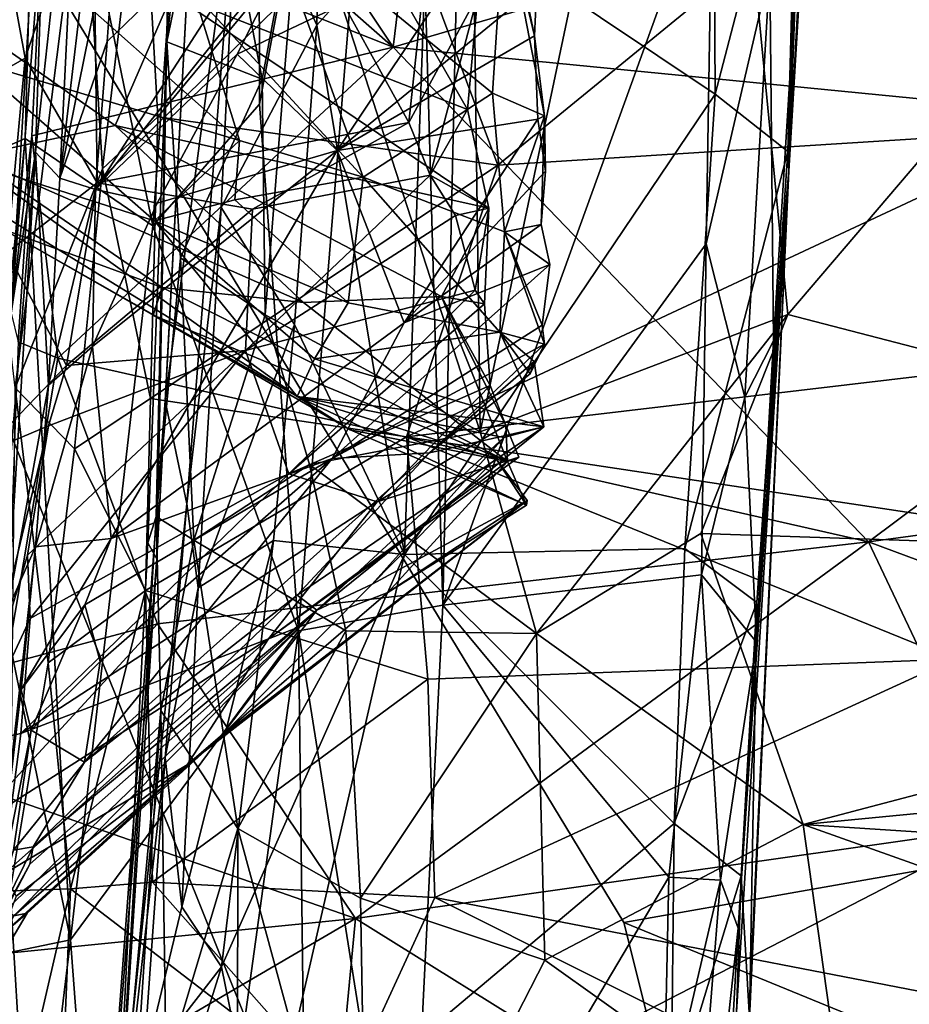
# Model space of a CAD drawing. Units: metres. Extents: x 25.1 to 30.7, y -9.5 to 0.9.
# Drawn here: x 26.1 to 26.4, y -4.6 to -4.3 of the extents above; entities that cross this region are included whole.
import ezdxf

# ---------------------------------------------------------------- set-up
doc = ezdxf.new("R2010")
doc.units = ezdxf.units.M

msp = doc.modelspace()

# ---------------------------------------------------------------- linework, layer by layer
at = {"layer": '1'}
for points in [[(27.64964, -4.37066, -1.50917), (25.8269, -3.82337, -1.49806), (27.22574, -3.59624, -1.51684)], [(26.37896, -4.08956, 1.05854), (26.36649, -4.31903, 1.50204), (26.4086, -3.61739, 1.35869)], [(26.36649, -4.31903, 1.50204), (26.38142, -4.06048, 1.60874), (26.4086, -3.61739, 1.35869)], [(26.07758, -4.12593, 0.87695), (26.12175, -4.34009, 0.94146), (26.16182, -3.78406, 0.93835)], [(26.16182, -3.78406, 0.93835), (26.12175, -4.34009, 0.94146), (26.16283, -4.29325, 0.96739)], [(26.16182, -3.78406, 0.93835), (26.16283, -4.29325, 0.96739), (26.21922, -3.99213, 0.98348)], [(26.56806, -5.66585, -1.48492), (25.37988, -4.73064, -1.48038), (25.8269, -3.82337, -1.49806)], [(26.56806, -5.66585, -1.48492), (25.8269, -3.82337, -1.49806), (26.30304, -4.60807, -1.4955)], [(26.30304, -4.60807, -1.4955), (25.8269, -3.82337, -1.49806), (27.64964, -4.37066, -1.50917)], [(26.21922, -3.99213, 0.98348), (26.23336, -4.48593, 1.00266), (26.24613, -3.90466, 0.98989)], [(26.24613, -3.90466, 0.98989), (26.23336, -4.48593, 1.00266), (26.33713, -4.19898, 1.01228)], [(26.16283, -4.29325, 0.96739), (26.17779, -4.49591, 0.98428), (26.21922, -3.99213, 0.98348)], [(26.21922, -3.99213, 0.98348), (26.17779, -4.49591, 0.98428), (26.23336, -4.48593, 1.00266)], [(26.24461, -4.19065, 2.27737), (26.24775, -4.41933, 2.16702), (26.33183, -4.02031, 2.37087)], [(26.24775, -4.41933, 2.16702), (26.36614, -4.3742, 2.19724), (26.33183, -4.02031, 2.37087)], [(26.33183, -4.02031, 2.37087), (26.36614, -4.3742, 2.19724), (26.54178, -4.16836, 2.30428)], [(26.08991, -4.0844, 9.67791), (26.21422, -4.27134, 9.60407), (26.24028, -4.05723, 9.7074)], [(26.24028, -4.05723, 9.7074), (26.21422, -4.27134, 9.60407), (26.52429, -4.18067, 9.66189)], [(26.36997, -4.16731, 1.60171), (26.38142, -4.06048, 1.60874), (26.36649, -4.31903, 1.50204)], [(26.08991, -4.0844, 9.67791), (26.08578, -4.15863, 9.64587), (26.21422, -4.27134, 9.60407)], [(26.36649, -4.31903, 1.50204), (26.37896, -4.08956, 1.05854), (26.36916, -4.24591, 1.06828)], [(26.06727, -4.37368, 9.46988), (26.07952, -4.21817, 9.61312), (26.08393, -4.09148, 9.54067)], [(26.06727, -4.37368, 9.46988), (26.08393, -4.09148, 9.54067), (26.07656, -4.31174, 9.30067)], [(26.07656, -4.31174, 9.30067), (26.08393, -4.09148, 9.54067), (26.09458, -4.14642, 9.30149)], [(26.47253, -4.30302, 6.90937), (26.39281, -4.20369, 6.86325), (26.83637, -4.10209, 6.80677)], [(26.03912, -4.2043, 0.80068), (26.03206, -4.32418, 0.80084), (26.07758, -4.12593, 0.87695)], [(26.03206, -4.32418, 0.80084), (26.07263, -4.3065, 0.88667), (26.07758, -4.12593, 0.87695)], [(26.07758, -4.12593, 0.87695), (26.07263, -4.3065, 0.88667), (26.12175, -4.34009, 0.94146)], [(26.12856, -4.13599, 2.18483), (26.12712, -4.2693, 2.15676), (26.13943, -4.15661, 2.25117)], [(26.12712, -4.2693, 2.15676), (26.12856, -4.13599, 2.18483), (26.13628, -4.22523, 1.76548)], [(26.07656, -4.31174, 9.30067), (26.09458, -4.14642, 9.30149), (26.08594, -4.32177, 9.13379)], [(26.08594, -4.32177, 9.13379), (26.09458, -4.14642, 9.30149), (26.10301, -4.17799, 9.23337)], [(26.18483, -4.2629, 1.57517), (26.15458, -4.19667, 1.61736), (26.18725, -4.15119, 1.61965)], [(26.18483, -4.2629, 1.57517), (26.18725, -4.15119, 1.61965), (26.22747, -4.21534, 1.58871)], [(26.13943, -4.15661, 2.25117), (26.12712, -4.2693, 2.15676), (26.16387, -4.28359, 2.20731)], [(26.13943, -4.15661, 2.25117), (26.16387, -4.28359, 2.20731), (26.17841, -4.20538, 2.25393)], [(26.07952, -4.21817, 9.61312), (26.21422, -4.27134, 9.60407), (26.08578, -4.15863, 9.64587)], [(26.07464, -4.2358, 8.66116), (26.01114, -4.16847, 8.64096), (26.05222, -4.27662, 8.52072)], [(26.33821, -4.28943, 1.56102), (26.33749, -4.17472, 1.6065), (26.36997, -4.16731, 1.60171)], [(26.36612, -4.31151, 1.54177), (26.33821, -4.28943, 1.56102), (26.36997, -4.16731, 1.60171)], [(26.36612, -4.31151, 1.54177), (26.36997, -4.16731, 1.60171), (26.36649, -4.31903, 1.50204)], [(26.54178, -4.16836, 2.30428), (26.36614, -4.3742, 2.19724), (26.74472, -4.47226, 2.15119)], [(26.33821, -4.28943, 1.56102), (26.22747, -4.21534, 1.58871), (26.33749, -4.17472, 1.6065)], [(26.08594, -4.32177, 9.13379), (26.10301, -4.17799, 9.23337), (26.10821, -4.21161, 9.18774)], [(26.21422, -4.27134, 9.60407), (26.60124, -4.30931, 9.5939), (26.52429, -4.18067, 9.66189)], [(26.09968, -4.32612, 9.07168), (26.10412, -4.26913, 9.13345), (26.18994, -4.18629, 9.10178)], [(26.09968, -4.32612, 9.07168), (26.18994, -4.18629, 9.10178), (26.17557, -4.23146, 9.06785)], [(26.10412, -4.26913, 9.13345), (26.10821, -4.21161, 9.18774), (26.18994, -4.18629, 9.10178)], [(26.10235, -4.31817, 6.95639), (26.09474, -4.1957, 6.9112), (26.11752, -4.19014, 6.88443)], [(26.10235, -4.31817, 6.95639), (26.11752, -4.19014, 6.88443), (26.12371, -4.29819, 6.93516)], [(26.12371, -4.29819, 6.93516), (26.11752, -4.19014, 6.88443), (26.20912, -4.19491, 6.8708)], [(26.17841, -4.20538, 2.25393), (26.24775, -4.41933, 2.16702), (26.24461, -4.19065, 2.27737)], [(26.06879, -4.40244, 7.0878), (26.04566, -4.2052, 7.1136), (26.09474, -4.1957, 6.9112)], [(26.06879, -4.40244, 7.0878), (26.09474, -4.1957, 6.9112), (26.10235, -4.31817, 6.95639)], [(26.25454, -4.31671, 6.92821), (26.12371, -4.29819, 6.93516), (26.20912, -4.19491, 6.8708)], [(26.25454, -4.31671, 6.92821), (26.20912, -4.19491, 6.8708), (26.39281, -4.20369, 6.86325)], [(26.06079, -4.21157, 7.34072), (26.07263, -4.27557, 7.41581), (26.09874, -4.19927, 7.38657)], [(26.07263, -4.27557, 7.41581), (26.10035, -4.32347, 7.50168), (26.09874, -4.19927, 7.38657)], [(26.09874, -4.19927, 7.38657), (26.10035, -4.32347, 7.50168), (26.18656, -4.23916, 7.5179)], [(26.12643, -4.40741, 1.69634), (26.15458, -4.19667, 1.61736), (26.13478, -4.44694, 1.5453)], [(26.15458, -4.19667, 1.61736), (26.12643, -4.40741, 1.69634), (26.13628, -4.22523, 1.76548)], [(26.13478, -4.44694, 1.5453), (26.15458, -4.19667, 1.61736), (26.14808, -4.333, 1.56563)], [(26.14808, -4.333, 1.56563), (26.15458, -4.19667, 1.61736), (26.18483, -4.2629, 1.57517)], [(26.33713, -4.19898, 1.01228), (26.23336, -4.48593, 1.00266), (26.33474, -4.34698, 1.01473)], [(26.35923, -4.24156, 1.03051), (26.33713, -4.19898, 1.01228), (26.33474, -4.34698, 1.01473)], [(26.25454, -4.31671, 6.92821), (26.39281, -4.20369, 6.86325), (26.47253, -4.30302, 6.90937)], [(26.16387, -4.28359, 2.20731), (26.16502, -4.37426, 2.16599), (26.17841, -4.20538, 2.25393)], [(26.17841, -4.20538, 2.25393), (26.16502, -4.37426, 2.16599), (26.24775, -4.41933, 2.16702)], [(26.22992, -4.21031, 7.54843), (26.18656, -4.23916, 7.5179), (26.22027, -4.30033, 7.62421)], [(26.22992, -4.21031, 7.54843), (26.22027, -4.30033, 7.62421), (26.24688, -4.25131, 7.62648)], [(26.06079, -4.21157, 7.34072), (26.04392, -4.29184, 7.35736), (26.07263, -4.27557, 7.41581)], [(26.10412, -4.26913, 9.13345), (26.08594, -4.32177, 9.13379), (26.10821, -4.21161, 9.18774)], [(26.07952, -4.21817, 9.61312), (26.06727, -4.37368, 9.46988), (26.07518, -4.30549, 9.56426)], [(26.07952, -4.21817, 9.61312), (26.07518, -4.30549, 9.56426), (26.21422, -4.27134, 9.60407)], [(26.13759, -4.25074, 8.72465), (26.20269, -4.32132, 8.6746), (26.16556, -4.21797, 8.79586)], [(26.16556, -4.21797, 8.79586), (26.20269, -4.32132, 8.6746), (26.25243, -4.28909, 8.78261)], [(26.2571, -4.21861, 8.87341), (26.16556, -4.21797, 8.79586), (26.25243, -4.28909, 8.78261)], [(26.18483, -4.2629, 1.57517), (26.22747, -4.21534, 1.58871), (26.21855, -4.4665, 1.50099)], [(26.21855, -4.4665, 1.50099), (26.22747, -4.21534, 1.58871), (26.33821, -4.28943, 1.56102)], [(26.2571, -4.21861, 8.87341), (26.25243, -4.28909, 8.78261), (26.27245, -4.29779, 8.80633)], [(26.2571, -4.21861, 8.87341), (26.27245, -4.29779, 8.80633), (26.26865, -4.26704, 8.89474)], [(26.2571, -4.21861, 8.87341), (26.26865, -4.26704, 8.89474), (26.27062, -4.2258, 8.91364)], [(26.12643, -4.40741, 1.69634), (26.12332, -4.46813, 1.86391), (26.13628, -4.22523, 1.76548)], [(26.12332, -4.46813, 1.86391), (26.12712, -4.2693, 2.15676), (26.13628, -4.22523, 1.76548)], [(26.26865, -4.26704, 8.89474), (26.26546, -4.25149, 8.92235), (26.27062, -4.2258, 8.91364)], [(26.15414, -4.27397, 9.04408), (26.17557, -4.23146, 9.06785), (26.24712, -4.22983, 8.96864)], [(26.24712, -4.22983, 8.96864), (26.19266, -4.31112, 8.93282), (26.15414, -4.27397, 9.04408)], [(26.19266, -4.31112, 8.93282), (26.24712, -4.22983, 8.96864), (26.26546, -4.25149, 8.92235)], [(26.15414, -4.27397, 9.04408), (26.09968, -4.32612, 9.07168), (26.17557, -4.23146, 9.06785)], [(26.01349, -4.23571, 7.90686), (26.1073, -4.30142, 7.87208), (26.05178, -4.31333, 8.00748)], [(26.1073, -4.30142, 7.87208), (26.01349, -4.23571, 7.90686), (26.12917, -4.25081, 7.74893)], [(26.07464, -4.2358, 8.66116), (26.05222, -4.27662, 8.52072), (26.15505, -4.3073, 8.65804)], [(26.13759, -4.25074, 8.72465), (26.07464, -4.2358, 8.66116), (26.15505, -4.3073, 8.65804)], [(26.18656, -4.23916, 7.5179), (26.10035, -4.32347, 7.50168), (26.22027, -4.30033, 7.62421)], [(26.35923, -4.24156, 1.03051), (26.33474, -4.34698, 1.01473), (26.34955, -4.40592, 1.03299)], [(26.35923, -4.24156, 1.03051), (26.34955, -4.40592, 1.03299), (26.36058, -4.38428, 1.06369)], [(26.35923, -4.24156, 1.03051), (26.36058, -4.38428, 1.06369), (26.36916, -4.24591, 1.06828)], [(26.36058, -4.38428, 1.06369), (26.36649, -4.31903, 1.50204), (26.36916, -4.24591, 1.06828)], [(26.1073, -4.30142, 7.87208), (26.12917, -4.25081, 7.74893), (26.25112, -4.33324, 7.73529)], [(26.12917, -4.25081, 7.74893), (26.21974, -4.25514, 7.66113), (26.24279, -4.29528, 7.68556)], [(26.25112, -4.33324, 7.73529), (26.12917, -4.25081, 7.74893), (26.24279, -4.29528, 7.68556)], [(26.13759, -4.25074, 8.72465), (26.15505, -4.3073, 8.65804), (26.20269, -4.32132, 8.6746)], [(26.19266, -4.31112, 8.93282), (26.26546, -4.25149, 8.92235), (26.26865, -4.26704, 8.89474)], [(26.21974, -4.25514, 7.66113), (26.24688, -4.25131, 7.62648), (26.24279, -4.29528, 7.68556)], [(26.22027, -4.30033, 7.62421), (26.22849, -4.32063, 7.65839), (26.24688, -4.25131, 7.62648)], [(26.24688, -4.25131, 7.62648), (26.22849, -4.32063, 7.65839), (26.24279, -4.29528, 7.68556)], [(26.1763, -4.37798, 1.53483), (26.14808, -4.333, 1.56563), (26.18483, -4.2629, 1.57517)], [(26.1763, -4.37798, 1.53483), (26.18483, -4.2629, 1.57517), (26.21855, -4.4665, 1.50099)], [(26.26865, -4.26704, 8.89474), (26.26992, -4.29905, 8.84328), (26.19266, -4.31112, 8.93282)], [(26.26865, -4.26704, 8.89474), (26.27245, -4.29779, 8.80633), (26.26992, -4.29905, 8.84328)], [(26.07518, -4.30549, 9.56426), (26.08518, -4.39101, 9.51132), (26.21422, -4.27134, 9.60407)], [(26.21422, -4.27134, 9.60407), (26.08518, -4.39101, 9.51132), (26.39724, -4.46167, 9.48453)], [(26.09968, -4.32612, 9.07168), (26.08594, -4.32177, 9.13379), (26.10412, -4.26913, 9.13345)], [(26.11979, -4.46203, 2.00739), (26.12297, -4.45193, 2.07317), (26.12712, -4.2693, 2.15676)], [(26.11979, -4.46203, 2.00739), (26.12712, -4.2693, 2.15676), (26.12332, -4.46813, 1.86391)], [(26.12712, -4.2693, 2.15676), (26.12297, -4.45193, 2.07317), (26.13242, -4.35234, 2.15176)], [(26.12712, -4.2693, 2.15676), (26.13242, -4.35234, 2.15176), (26.16387, -4.28359, 2.20731)], [(26.21422, -4.27134, 9.60407), (26.39724, -4.46167, 9.48453), (26.60124, -4.30931, 9.5939)], [(26.07263, -4.27557, 7.41581), (26.04392, -4.29184, 7.35736), (26.0657, -4.35026, 7.47827)], [(26.07263, -4.27557, 7.41581), (26.0657, -4.35026, 7.47827), (26.10035, -4.32347, 7.50168)], [(26.12336, -4.33137, 9.00234), (26.09968, -4.32612, 9.07168), (26.15414, -4.27397, 9.04408)], [(26.15414, -4.27397, 9.04408), (26.19266, -4.31112, 8.93282), (26.12336, -4.33137, 9.00234)], [(26.05222, -4.27662, 8.52072), (26.05193, -4.31569, 8.36355), (26.12236, -4.33816, 8.4994)], [(26.15505, -4.3073, 8.65804), (26.05222, -4.27662, 8.52072), (26.12236, -4.33816, 8.4994)], [(26.16387, -4.28359, 2.20731), (26.13242, -4.35234, 2.15176), (26.16502, -4.37426, 2.16599)], [(26.25243, -4.28909, 8.78261), (26.20269, -4.32132, 8.6746), (26.25703, -4.34238, 8.69237)], [(26.32653, -4.4642, 1.5021), (26.21855, -4.4665, 1.50099), (26.33821, -4.28943, 1.56102)], [(26.25243, -4.28909, 8.78261), (26.25703, -4.34238, 8.69237), (26.27245, -4.29779, 8.80633)], [(26.32653, -4.4642, 1.5021), (26.33821, -4.28943, 1.56102), (26.36612, -4.31151, 1.54177)], [(26.16283, -4.29325, 0.96739), (26.12175, -4.34009, 0.94146), (26.17779, -4.49591, 0.98428)], [(26.12089, -4.40653, 7.00495), (26.10235, -4.31817, 6.95639), (26.12371, -4.29819, 6.93516)], [(26.12089, -4.40653, 7.00495), (26.12371, -4.29819, 6.93516), (26.25454, -4.31671, 6.92821)], [(26.22849, -4.32063, 7.65839), (26.25112, -4.33324, 7.73529), (26.24279, -4.29528, 7.68556)], [(26.27245, -4.29779, 8.80633), (26.25703, -4.34238, 8.69237), (26.27124, -4.33951, 8.76539)], [(26.26992, -4.29905, 8.84328), (26.27245, -4.29779, 8.80633), (26.27287, -4.31898, 8.80246)], [(26.27245, -4.29779, 8.80633), (26.27124, -4.33951, 8.76539), (26.27287, -4.31898, 8.80246)], [(26.17979, -4.3695, 7.92088), (26.05178, -4.31333, 8.00748), (26.1073, -4.30142, 7.87208)], [(26.10035, -4.32347, 7.50168), (26.1601, -4.3336, 7.59148), (26.22027, -4.30033, 7.62421)], [(26.17979, -4.3695, 7.92088), (26.1073, -4.30142, 7.87208), (26.23278, -4.3672, 7.82753)], [(26.23278, -4.3672, 7.82753), (26.1073, -4.30142, 7.87208), (26.25112, -4.33324, 7.73529)], [(26.22027, -4.30033, 7.62421), (26.1601, -4.3336, 7.59148), (26.22849, -4.32063, 7.65839)], [(26.19266, -4.31112, 8.93282), (26.26992, -4.29905, 8.84328), (26.21842, -4.37738, 8.78122)], [(26.26992, -4.29905, 8.84328), (26.27287, -4.31898, 8.80246), (26.21842, -4.37738, 8.78122)], [(26.06993, -4.38466, 9.50856), (26.07518, -4.30549, 9.56426), (26.06727, -4.37368, 9.46988)], [(26.07518, -4.30549, 9.56426), (26.06993, -4.38466, 9.50856), (26.08518, -4.39101, 9.51132)], [(26.21939, -4.42121, 7.0012), (26.25454, -4.31671, 6.92821), (26.47253, -4.30302, 6.90937)], [(26.21939, -4.42121, 7.0012), (26.47253, -4.30302, 6.90937), (26.72568, -4.36149, 6.9365)], [(26.03206, -4.32418, 0.80084), (26.0574, -4.45614, 0.87645), (26.07263, -4.3065, 0.88667)], [(26.07263, -4.3065, 0.88667), (26.0574, -4.45614, 0.87645), (26.09004, -4.6147, 0.93243)], [(26.07263, -4.3065, 0.88667), (26.09004, -4.6147, 0.93243), (26.12175, -4.34009, 0.94146)], [(26.15505, -4.3073, 8.65804), (26.12236, -4.33816, 8.4994), (26.15326, -4.33007, 8.59828)], [(26.15326, -4.33007, 8.59828), (26.20269, -4.32132, 8.6746), (26.15505, -4.3073, 8.65804)], [(26.60124, -4.30931, 9.5939), (26.39724, -4.46167, 9.48453), (26.81851, -4.40476, 9.53938)], [(26.06402, -4.34132, 8.18172), (26.05178, -4.31333, 8.00748), (26.1253, -4.36378, 8.02361)], [(26.05178, -4.31333, 8.00748), (26.17979, -4.3695, 7.92088), (26.1253, -4.36378, 8.02361)], [(26.06119, -4.49975, 9.35254), (26.06727, -4.37368, 9.46988), (26.07656, -4.31174, 9.30067)], [(26.06576, -4.48787, 9.15853), (26.06119, -4.49975, 9.35254), (26.07656, -4.31174, 9.30067)], [(26.08164, -4.40129, 8.98695), (26.06576, -4.48787, 9.15853), (26.07656, -4.31174, 9.30067)], [(26.08164, -4.40129, 8.98695), (26.07656, -4.31174, 9.30067), (26.08594, -4.32177, 9.13379)], [(26.12336, -4.33137, 9.00234), (26.19266, -4.31112, 8.93282), (26.09848, -4.38648, 8.96026)], [(26.09848, -4.38648, 8.96026), (26.19266, -4.31112, 8.93282), (26.10572, -4.46032, 8.81229)], [(26.10572, -4.46032, 8.81229), (26.19266, -4.31112, 8.93282), (26.21842, -4.37738, 8.78122)], [(26.35417, -4.48493, 1.48809), (26.32653, -4.4642, 1.5021), (26.36612, -4.31151, 1.54177)], [(26.36649, -4.31903, 1.50204), (26.35417, -4.48493, 1.48809), (26.36612, -4.31151, 1.54177)], [(26.05193, -4.31569, 8.36355), (26.06111, -4.33431, 8.27994), (26.17723, -4.40565, 8.33123)], [(26.05193, -4.31569, 8.36355), (26.17723, -4.40565, 8.33123), (26.12236, -4.33816, 8.4994)], [(26.12089, -4.40653, 7.00495), (26.25454, -4.31671, 6.92821), (26.21939, -4.42121, 7.0012)], [(26.09164, -4.42582, 7.04218), (26.06879, -4.40244, 7.0878), (26.10235, -4.31817, 6.95639)], [(26.09164, -4.42582, 7.04218), (26.10235, -4.31817, 6.95639), (26.12089, -4.40653, 7.00495)], [(26.20269, -4.32132, 8.6746), (26.15326, -4.33007, 8.59828), (26.19692, -4.36963, 8.56231)], [(26.15741, -4.38805, 7.67615), (26.22849, -4.32063, 7.65839), (26.1601, -4.3336, 7.59148)], [(26.15741, -4.38805, 7.67615), (26.23825, -4.33604, 7.70297), (26.22849, -4.32063, 7.65839)], [(26.20269, -4.32132, 8.6746), (26.19692, -4.36963, 8.56231), (26.25528, -4.38102, 8.60953)], [(26.20269, -4.32132, 8.6746), (26.25528, -4.38102, 8.60953), (26.25703, -4.34238, 8.69237)], [(26.27287, -4.31898, 8.80246), (26.27124, -4.33951, 8.76539), (26.21842, -4.37738, 8.78122)], [(26.22849, -4.32063, 7.65839), (26.23825, -4.33604, 7.70297), (26.25112, -4.33324, 7.73529)], [(26.33305, -4.85662, 1.06026), (26.33522, -4.97984, 1.22015), (26.36649, -4.31903, 1.50204)], [(26.34699, -4.61025, 1.06094), (26.33305, -4.85662, 1.06026), (26.36649, -4.31903, 1.50204)], [(26.33522, -4.97984, 1.22015), (26.35135, -4.64486, 1.40924), (26.36649, -4.31903, 1.50204)], [(26.34699, -4.61025, 1.06094), (26.36649, -4.31903, 1.50204), (26.35404, -4.50022, 1.0635)], [(26.35135, -4.64486, 1.40924), (26.35417, -4.48493, 1.48809), (26.36649, -4.31903, 1.50204)], [(26.35404, -4.50022, 1.0635), (26.36649, -4.31903, 1.50204), (26.36058, -4.38428, 1.06369)], [(26.0657, -4.35026, 7.47827), (26.08848, -4.39381, 7.5791), (26.10035, -4.32347, 7.50168)], [(26.08164, -4.40129, 8.98695), (26.08594, -4.32177, 9.13379), (26.09968, -4.32612, 9.07168)], [(26.10035, -4.32347, 7.50168), (26.08848, -4.39381, 7.5791), (26.1601, -4.3336, 7.59148)], [(26.09848, -4.38648, 8.96026), (26.08164, -4.40129, 8.98695), (26.09968, -4.32612, 9.07168)], [(26.09848, -4.38648, 8.96026), (26.09968, -4.32612, 9.07168), (26.12336, -4.33137, 9.00234)], [(26.15326, -4.33007, 8.59828), (26.12236, -4.33816, 8.4994), (26.19692, -4.36963, 8.56231)], [(26.06111, -4.33431, 8.27994), (26.06402, -4.34132, 8.18172), (26.17723, -4.40565, 8.33123)], [(26.15741, -4.38805, 7.67615), (26.1601, -4.3336, 7.59148), (26.08848, -4.39381, 7.5791)], [(26.13478, -4.44694, 1.5453), (26.14808, -4.333, 1.56563), (26.13918, -4.47932, 1.51638)], [(26.13918, -4.47932, 1.51638), (26.14808, -4.333, 1.56563), (26.1763, -4.37798, 1.53483)], [(26.24584, -4.36477, 7.76282), (26.23825, -4.33604, 7.70297), (26.15741, -4.38805, 7.67615)], [(26.23278, -4.3672, 7.82753), (26.25112, -4.33324, 7.73529), (26.24937, -4.37005, 7.79906)], [(26.23825, -4.33604, 7.70297), (26.24584, -4.36477, 7.76282), (26.25112, -4.33324, 7.73529)], [(26.24937, -4.37005, 7.79906), (26.25112, -4.33324, 7.73529), (26.24584, -4.36477, 7.76282)], [(26.12175, -4.34009, 0.94146), (26.09004, -4.6147, 0.93243), (26.17779, -4.49591, 0.98428)], [(26.12236, -4.33816, 8.4994), (26.17723, -4.40565, 8.33123), (26.18392, -4.39123, 8.44661)], [(26.12236, -4.33816, 8.4994), (26.18392, -4.39123, 8.44661), (26.19692, -4.36963, 8.56231)], [(26.27124, -4.33951, 8.76539), (26.27452, -4.35494, 8.74785), (26.21842, -4.37738, 8.78122)], [(26.25703, -4.34238, 8.69237), (26.27452, -4.35494, 8.74785), (26.27124, -4.33951, 8.76539)], [(26.17723, -4.40565, 8.33123), (26.06402, -4.34132, 8.18172), (26.12185, -4.37444, 8.14733)], [(26.06402, -4.34132, 8.18172), (26.1253, -4.36378, 8.02361), (26.12185, -4.37444, 8.14733)], [(26.25703, -4.34238, 8.69237), (26.25528, -4.38102, 8.60953), (26.27249, -4.38564, 8.65164)], [(26.25703, -4.34238, 8.69237), (26.27249, -4.38564, 8.65164), (26.27164, -4.37828, 8.69096)], [(26.25703, -4.34238, 8.69237), (26.27164, -4.37828, 8.69096), (26.27452, -4.35494, 8.74785)], [(26.33474, -4.34698, 1.01473), (26.23336, -4.48593, 1.00266), (26.3329, -4.47432, 1.01736)], [(26.34955, -4.40592, 1.03299), (26.33474, -4.34698, 1.01473), (26.3329, -4.47432, 1.01736)], [(26.0657, -4.35026, 7.47827), (26.0557, -4.4279, 7.55799), (26.08848, -4.39381, 7.5791)], [(26.13242, -4.35234, 2.15176), (26.12297, -4.45193, 2.07317), (26.13751, -4.46098, 2.09722)], [(26.13242, -4.35234, 2.15176), (26.13751, -4.46098, 2.09722), (26.16502, -4.37426, 2.16599)], [(26.27452, -4.35494, 8.74785), (26.1907, -4.42955, 8.71175), (26.21842, -4.37738, 8.78122)], [(26.1907, -4.42955, 8.71175), (26.27452, -4.35494, 8.74785), (26.27164, -4.37828, 8.69096)], [(26.21939, -4.42121, 7.0012), (26.72568, -4.36149, 6.9365), (26.68545, -4.49138, 7.03302)], [(26.12185, -4.37444, 8.14733), (26.1253, -4.36378, 8.02361), (26.25819, -4.43073, 7.99731)], [(26.1253, -4.36378, 8.02361), (26.17979, -4.3695, 7.92088), (26.25819, -4.43073, 7.99731)], [(26.24584, -4.36477, 7.76282), (26.15741, -4.38805, 7.67615), (26.17405, -4.43544, 7.80639)], [(26.24584, -4.36477, 7.76282), (26.17405, -4.43544, 7.80639), (26.24937, -4.37005, 7.79906)], [(26.24937, -4.37005, 7.79906), (26.17405, -4.43544, 7.80639), (26.25156, -4.40154, 7.86101)], [(26.17979, -4.3695, 7.92088), (26.23278, -4.3672, 7.82753), (26.25819, -4.43073, 7.99731)], [(26.19692, -4.36963, 8.56231), (26.18392, -4.39123, 8.44661), (26.25528, -4.38102, 8.60953)], [(26.25819, -4.43073, 7.99731), (26.23278, -4.3672, 7.82753), (26.25763, -4.41682, 7.94524)], [(26.25156, -4.40154, 7.86101), (26.23278, -4.3672, 7.82753), (26.24937, -4.37005, 7.79906)], [(26.25763, -4.41682, 7.94524), (26.23278, -4.3672, 7.82753), (26.25156, -4.40154, 7.86101)], [(26.16502, -4.37426, 2.16599), (26.13751, -4.46098, 2.09722), (26.182, -4.43189, 2.13758)], [(26.16502, -4.37426, 2.16599), (26.182, -4.43189, 2.13758), (26.24775, -4.41933, 2.16702)], [(26.24775, -4.41933, 2.16702), (26.26937, -4.49684, 2.13572), (26.36614, -4.3742, 2.19724)], [(26.26937, -4.49684, 2.13572), (26.33264, -4.45841, 2.1557), (26.36614, -4.3742, 2.19724)], [(26.30304, -4.60807, -1.4955), (27.64964, -4.37066, -1.50917), (27.80425, -5.22295, -1.49922)], [(26.36614, -4.3742, 2.19724), (26.33264, -4.45841, 2.1557), (26.74472, -4.47226, 2.15119)], [(26.1907, -4.42955, 8.71175), (26.10572, -4.46032, 8.81229), (26.21842, -4.37738, 8.78122)], [(26.17723, -4.40565, 8.33123), (26.12185, -4.37444, 8.14733), (26.19767, -4.41855, 8.20697)], [(26.19767, -4.41855, 8.20697), (26.12185, -4.37444, 8.14733), (26.25819, -4.43073, 7.99731)], [(26.13918, -4.47932, 1.51638), (26.1763, -4.37798, 1.53483), (26.16818, -4.46105, 1.50864)], [(26.16818, -4.46105, 1.50864), (26.1763, -4.37798, 1.53483), (26.21855, -4.4665, 1.50099)], [(26.25528, -4.38102, 8.60953), (26.18392, -4.39123, 8.44661), (26.27229, -4.41733, 8.49465)], [(26.27249, -4.38564, 8.65164), (26.1907, -4.42955, 8.71175), (26.27164, -4.37828, 8.69096)], [(26.25528, -4.38102, 8.60953), (26.27229, -4.41733, 8.49465), (26.26851, -4.39226, 8.59691)], [(26.25528, -4.38102, 8.60953), (26.26702, -4.39694, 8.61279), (26.27249, -4.38564, 8.65164)], [(26.25528, -4.38102, 8.60953), (26.26851, -4.39226, 8.59691), (26.26702, -4.39694, 8.61279)], [(26.06993, -4.38466, 9.50856), (26.06547, -4.50873, 9.40798), (26.08518, -4.39101, 9.51132)], [(26.2282, -4.42741, 8.6066), (26.1907, -4.42955, 8.71175), (26.27249, -4.38564, 8.65164)], [(26.27249, -4.38564, 8.65164), (26.26702, -4.39694, 8.61279), (26.2282, -4.42741, 8.6066)], [(26.34955, -4.40592, 1.03299), (26.35404, -4.50022, 1.0635), (26.36058, -4.38428, 1.06369)], [(26.07447, -4.49109, 7.73806), (26.15741, -4.38805, 7.67615), (26.07351, -4.46671, 7.6829)], [(26.15741, -4.38805, 7.67615), (26.08158, -4.41702, 7.60323), (26.07351, -4.46671, 7.6829)], [(26.17405, -4.43544, 7.80639), (26.15741, -4.38805, 7.67615), (26.07447, -4.49109, 7.73806)], [(26.07659, -4.46352, 8.87595), (26.08164, -4.40129, 8.98695), (26.09848, -4.38648, 8.96026)], [(26.07659, -4.46352, 8.87595), (26.09848, -4.38648, 8.96026), (26.10572, -4.46032, 8.81229)], [(26.08158, -4.41702, 7.60323), (26.15741, -4.38805, 7.67615), (26.08848, -4.39381, 7.5791)], [(26.08518, -4.39101, 9.51132), (26.06547, -4.50873, 9.40798), (26.12354, -4.49321, 9.43635)], [(26.39724, -4.46167, 9.48453), (26.08518, -4.39101, 9.51132), (26.12354, -4.49321, 9.43635)], [(26.18392, -4.39123, 8.44661), (26.17723, -4.40565, 8.33123), (26.27229, -4.41733, 8.49465)], [(26.26851, -4.39226, 8.59691), (26.27229, -4.41733, 8.49465), (26.2282, -4.42741, 8.6066)], [(26.2282, -4.42741, 8.6066), (26.26702, -4.39694, 8.61279), (26.26851, -4.39226, 8.59691)], [(26.0557, -4.4279, 7.55799), (26.08158, -4.41702, 7.60323), (26.08848, -4.39381, 7.5791)], [(26.07659, -4.46352, 8.87595), (26.06576, -4.48787, 9.15853), (26.08164, -4.40129, 8.98695)], [(26.06681, -4.59588, 7.2234), (26.06879, -4.40244, 7.0878), (26.08145, -4.50817, 7.11799)], [(26.08145, -4.50817, 7.11799), (26.06879, -4.40244, 7.0878), (26.09164, -4.42582, 7.04218)], [(26.25156, -4.40154, 7.86101), (26.17405, -4.43544, 7.80639), (26.20802, -4.44619, 7.91227)], [(26.25763, -4.41682, 7.94524), (26.25156, -4.40154, 7.86101), (26.20802, -4.44619, 7.91227)], [(26.09164, -4.42582, 7.04218), (26.12089, -4.40653, 7.00495), (26.11892, -4.48028, 7.06737)], [(26.09561, -4.81874, 1.55017), (26.12332, -4.46813, 1.86391), (26.12643, -4.40741, 1.69634)], [(26.09561, -4.81874, 1.55017), (26.12643, -4.40741, 1.69634), (26.13478, -4.44694, 1.5453)], [(26.11892, -4.48028, 7.06737), (26.12089, -4.40653, 7.00495), (26.21939, -4.42121, 7.0012)], [(26.17723, -4.40565, 8.33123), (26.19767, -4.41855, 8.20697), (26.2655, -4.44756, 8.10828)], [(26.27229, -4.41733, 8.49465), (26.17723, -4.40565, 8.33123), (26.25679, -4.42145, 8.40332)], [(26.25679, -4.42145, 8.40332), (26.17723, -4.40565, 8.33123), (26.25378, -4.4296, 8.31318)], [(26.17723, -4.40565, 8.33123), (26.2655, -4.44756, 8.10828), (26.25378, -4.4296, 8.31318)], [(26.34955, -4.40592, 1.03299), (26.3329, -4.47432, 1.01736), (26.35404, -4.50022, 1.0635)], [(26.81851, -4.40476, 9.53938), (26.39724, -4.46167, 9.48453), (26.68776, -4.56954, 9.40715)], [(26.0557, -4.4279, 7.55799), (26.05198, -4.53938, 7.76984), (26.08158, -4.41702, 7.60323)], [(26.05198, -4.53938, 7.76984), (26.07351, -4.46671, 7.6829), (26.08158, -4.41702, 7.60323)], [(26.17725, -4.48217, 8.54473), (26.2282, -4.42741, 8.6066), (26.27229, -4.41733, 8.49465)], [(26.17725, -4.48217, 8.54473), (26.27229, -4.41733, 8.49465), (26.18485, -4.4879, 8.43802)], [(26.24775, -4.41933, 2.16702), (26.182, -4.43189, 2.13758), (26.26937, -4.49684, 2.13572)], [(26.27229, -4.41733, 8.49465), (26.25679, -4.42145, 8.40332), (26.18485, -4.4879, 8.43802)], [(26.19767, -4.41855, 8.20697), (26.25819, -4.43073, 7.99731), (26.2655, -4.44756, 8.10828)], [(26.25763, -4.41682, 7.94524), (26.20802, -4.44619, 7.91227), (26.26262, -4.42906, 7.98824)], [(26.25819, -4.43073, 7.99731), (26.25763, -4.41682, 7.94524), (26.26262, -4.42906, 7.98824)], [(26.11892, -4.48028, 7.06737), (26.21939, -4.42121, 7.0012), (26.22755, -4.51449, 7.08081)], [(26.25679, -4.42145, 8.40332), (26.2062, -4.47786, 8.32539), (26.18485, -4.4879, 8.43802)], [(26.2062, -4.47786, 8.32539), (26.25679, -4.42145, 8.40332), (26.25378, -4.4296, 8.31318)], [(26.22755, -4.51449, 7.08081), (26.21939, -4.42121, 7.0012), (26.43009, -4.50669, 7.05579)], [(26.43009, -4.50669, 7.05579), (26.21939, -4.42121, 7.0012), (26.68545, -4.49138, 7.03302)], [(26.08145, -4.50817, 7.11799), (26.09164, -4.42582, 7.04218), (26.11892, -4.48028, 7.06737)], [(26.09543, -4.54641, 8.59196), (26.2282, -4.42741, 8.6066), (26.17725, -4.48217, 8.54473)], [(26.1907, -4.42955, 8.71175), (26.2282, -4.42741, 8.6066), (26.09543, -4.54641, 8.59196)], [(26.09543, -4.54641, 8.59196), (26.10143, -4.50761, 8.70742), (26.1907, -4.42955, 8.71175)], [(26.10572, -4.46032, 8.81229), (26.1907, -4.42955, 8.71175), (26.09561, -4.48581, 8.77448)], [(26.09561, -4.48581, 8.77448), (26.1907, -4.42955, 8.71175), (26.10143, -4.50761, 8.70742)], [(26.16625, -4.49898, 7.98629), (26.25819, -4.43073, 7.99731), (26.26262, -4.42906, 7.98824)], [(26.16625, -4.49898, 7.98629), (26.26262, -4.42906, 7.98824), (26.20802, -4.44619, 7.91227)], [(26.25819, -4.43073, 7.99731), (26.16625, -4.49898, 7.98629), (26.21221, -4.48109, 8.09162)], [(26.25378, -4.4296, 8.31318), (26.26583, -4.44569, 8.19455), (26.2062, -4.47786, 8.32539)], [(26.2655, -4.44756, 8.10828), (26.25819, -4.43073, 7.99731), (26.21221, -4.48109, 8.09162)], [(26.25378, -4.4296, 8.31318), (26.2655, -4.44756, 8.10828), (26.26583, -4.44569, 8.19455)], [(26.182, -4.43189, 2.13758), (26.13751, -4.46098, 2.09722), (26.19601, -4.49589, 2.11601)], [(26.182, -4.43189, 2.13758), (26.19601, -4.49589, 2.11601), (26.26937, -4.49684, 2.13572)], [(26.17405, -4.43544, 7.80639), (26.07447, -4.49109, 7.73806), (26.07098, -4.53536, 7.84415)], [(26.20802, -4.44619, 7.91227), (26.17405, -4.43544, 7.80639), (26.07098, -4.53536, 7.84415)], [(26.07098, -4.53536, 7.84415), (26.16625, -4.49898, 7.98629), (26.20802, -4.44619, 7.91227)], [(26.26583, -4.44569, 8.19455), (26.135, -4.54739, 8.11177), (26.14796, -4.53655, 8.24829)], [(26.26583, -4.44569, 8.19455), (26.21221, -4.48109, 8.09162), (26.135, -4.54739, 8.11177)], [(26.2062, -4.47786, 8.32539), (26.26583, -4.44569, 8.19455), (26.14796, -4.53655, 8.24829)], [(26.26583, -4.44569, 8.19455), (26.2655, -4.44756, 8.10828), (26.21221, -4.48109, 8.09162)], [(26.12646, -4.54463, 1.51329), (26.09561, -4.81874, 1.55017), (26.13478, -4.44694, 1.5453)], [(26.12646, -4.54463, 1.51329), (26.13478, -4.44694, 1.5453), (26.13918, -4.47932, 1.51638)], [(26.11979, -4.46203, 2.00739), (26.1066, -4.72334, 1.90356), (26.12297, -4.45193, 2.07317)], [(26.12297, -4.45193, 2.07317), (26.1066, -4.72334, 1.90356), (26.12487, -4.52649, 2.07165)], [(26.13751, -4.46098, 2.09722), (26.12297, -4.45193, 2.07317), (26.12487, -4.52649, 2.07165)], [(26.0574, -4.45614, 0.87645), (26.04478, -4.62412, 0.87313), (26.09004, -4.6147, 0.93243)], [(26.09561, -4.48581, 8.77448), (26.07105, -4.51845, 8.77874), (26.10572, -4.46032, 8.81229)], [(26.07105, -4.51845, 8.77874), (26.07659, -4.46352, 8.87595), (26.10572, -4.46032, 8.81229)], [(26.13751, -4.46098, 2.09722), (26.12487, -4.52649, 2.07165), (26.15451, -4.57194, 2.08461)], [(26.13284, -4.60203, 1.47644), (26.13918, -4.47932, 1.51638), (26.16818, -4.46105, 1.50864)], [(26.14817, -4.62511, 1.46228), (26.13284, -4.60203, 1.47644), (26.16818, -4.46105, 1.50864)], [(26.13751, -4.46098, 2.09722), (26.15451, -4.57194, 2.08461), (26.19601, -4.49589, 2.11601)], [(26.14817, -4.62511, 1.46228), (26.16818, -4.46105, 1.50864), (26.21855, -4.4665, 1.50099)], [(26.26937, -4.49684, 2.13572), (26.37203, -4.57032, 2.10986), (26.33264, -4.45841, 2.1557)], [(26.33264, -4.45841, 2.1557), (26.37203, -4.57032, 2.10986), (26.74472, -4.47226, 2.15119)], [(26.05787, -4.63011, 8.79845), (26.06576, -4.48787, 9.15853), (26.07659, -4.46352, 8.87595)], [(26.07105, -4.51845, 8.77874), (26.05787, -4.63011, 8.79845), (26.07659, -4.46352, 8.87595)], [(26.12332, -4.46813, 1.86391), (26.1066, -4.72334, 1.90356), (26.11979, -4.46203, 2.00739)], [(26.12354, -4.49321, 9.43635), (26.19979, -4.60653, 9.34279), (26.39724, -4.46167, 9.48453)], [(26.39724, -4.46167, 9.48453), (26.19979, -4.60653, 9.34279), (26.44909, -4.57114, 9.39398)], [(26.32235, -4.56991, 1.47134), (26.21855, -4.4665, 1.50099), (26.32653, -4.4642, 1.5021)], [(26.32235, -4.56991, 1.47134), (26.32653, -4.4642, 1.5021), (26.35417, -4.48493, 1.48809)], [(26.39724, -4.46167, 9.48453), (26.44909, -4.57114, 9.39398), (26.68776, -4.56954, 9.40715)], [(26.07351, -4.46671, 7.6829), (26.05198, -4.53938, 7.76984), (26.07447, -4.49109, 7.73806)], [(26.09561, -4.81874, 1.55017), (26.1066, -4.72334, 1.90356), (26.12332, -4.46813, 1.86391)], [(26.16406, -4.7032, 1.43711), (26.14817, -4.62511, 1.46228), (26.21855, -4.4665, 1.50099)], [(26.16406, -4.7032, 1.43711), (26.21855, -4.4665, 1.50099), (26.32235, -4.56991, 1.47134)], [(26.74472, -4.47226, 2.15119), (26.37203, -4.57032, 2.10986), (26.97886, -4.51174, 2.13318)], [(26.23336, -4.48593, 1.00266), (26.32034, -4.59062, 1.01755), (26.3329, -4.47432, 1.01736)], [(26.3329, -4.47432, 1.01736), (26.32034, -4.59062, 1.01755), (26.34024, -4.5917, 1.03605)], [(26.3329, -4.47432, 1.01736), (26.34024, -4.5917, 1.03605), (26.35404, -4.50022, 1.0635)], [(26.09007, -4.59503, 7.18507), (26.08145, -4.50817, 7.11799), (26.11892, -4.48028, 7.06737)], [(26.09007, -4.59503, 7.18507), (26.11892, -4.48028, 7.06737), (26.12167, -4.59248, 7.17284)], [(26.12167, -4.59248, 7.17284), (26.11892, -4.48028, 7.06737), (26.22755, -4.51449, 7.08081)], [(26.13284, -4.60203, 1.47644), (26.12646, -4.54463, 1.51329), (26.13918, -4.47932, 1.51638)], [(26.14796, -4.53655, 8.24829), (26.18485, -4.4879, 8.43802), (26.2062, -4.47786, 8.32539)], [(26.07569, -4.57894, 8.49542), (26.17725, -4.48217, 8.54473), (26.18485, -4.4879, 8.43802)], [(26.07569, -4.57894, 8.49542), (26.09543, -4.54641, 8.59196), (26.17725, -4.48217, 8.54473)], [(26.135, -4.54739, 8.11177), (26.21221, -4.48109, 8.09162), (26.16625, -4.49898, 7.98629)], [(26.06819, -4.60549, 8.26618), (26.06512, -4.60323, 8.34697), (26.18485, -4.4879, 8.43802)], [(26.18485, -4.4879, 8.43802), (26.06512, -4.60323, 8.34697), (26.0744, -4.58561, 8.40517)], [(26.18485, -4.4879, 8.43802), (26.14796, -4.53655, 8.24829), (26.06819, -4.60549, 8.26618)], [(26.07491, -4.53402, 8.7187), (26.07105, -4.51845, 8.77874), (26.09561, -4.48581, 8.77448)], [(26.0744, -4.58561, 8.40517), (26.07569, -4.57894, 8.49542), (26.18485, -4.4879, 8.43802)], [(26.07491, -4.53402, 8.7187), (26.09561, -4.48581, 8.77448), (26.10143, -4.50761, 8.70742)], [(26.17779, -4.49591, 0.98428), (26.2198, -4.76007, 1.00619), (26.23336, -4.48593, 1.00266)], [(26.23336, -4.48593, 1.00266), (26.2198, -4.76007, 1.00619), (26.32034, -4.59062, 1.01755)], [(26.34818, -4.59006, 1.45751), (26.32235, -4.56991, 1.47134), (26.35417, -4.48493, 1.48809)], [(26.35135, -4.64486, 1.40924), (26.34818, -4.59006, 1.45751), (26.35417, -4.48493, 1.48809)], [(26.07447, -4.49109, 7.73806), (26.05198, -4.53938, 7.76984), (26.07098, -4.53536, 7.84415)], [(26.06547, -4.50873, 9.40798), (26.06294, -4.55897, 9.36305), (26.12354, -4.49321, 9.43635)], [(26.12354, -4.49321, 9.43635), (26.06294, -4.55897, 9.36305), (26.19979, -4.60653, 9.34279)], [(26.06744, -4.5622, 7.91314), (26.06458, -4.58932, 7.99897), (26.16625, -4.49898, 7.98629)], [(26.16625, -4.49898, 7.98629), (26.06458, -4.58932, 7.99897), (26.135, -4.54739, 8.11177)], [(26.06744, -4.5622, 7.91314), (26.16625, -4.49898, 7.98629), (26.07098, -4.53536, 7.84415)], [(26.09004, -4.6147, 0.93243), (26.11517, -4.94847, 0.96951), (26.17779, -4.49591, 0.98428)], [(26.11517, -4.94847, 0.96951), (26.18517, -5.09239, 1.00461), (26.17779, -4.49591, 0.98428)], [(26.19601, -4.49589, 2.11601), (26.15451, -4.57194, 2.08461), (26.20167, -4.59868, 2.08957)], [(26.17779, -4.49591, 0.98428), (26.18517, -5.09239, 1.00461), (26.2198, -4.76007, 1.00619)], [(26.19601, -4.49589, 2.11601), (26.20167, -4.59868, 2.08957), (26.26937, -4.49684, 2.13572)], [(26.26937, -4.49684, 2.13572), (26.20167, -4.59868, 2.08957), (26.27263, -4.6225, 2.08785)], [(26.26937, -4.49684, 2.13572), (26.27263, -4.6225, 2.08785), (26.37203, -4.57032, 2.10986)], [(26.34024, -4.5917, 1.03605), (26.34699, -4.61025, 1.06094), (26.35404, -4.50022, 1.0635)], [(26.23029, -4.59843, 7.16065), (26.22755, -4.51449, 7.08081), (26.43009, -4.50669, 7.05579)], [(26.49263, -4.64916, 7.19004), (26.23029, -4.59843, 7.16065), (26.43009, -4.50669, 7.05579)], [(26.06681, -4.59588, 7.2234), (26.08145, -4.50817, 7.11799), (26.09007, -4.59503, 7.18507)], [(26.09543, -4.54641, 8.59196), (26.07491, -4.53402, 8.7187), (26.10143, -4.50761, 8.70742)], [(26.12167, -4.59248, 7.17284), (26.22755, -4.51449, 7.08081), (26.23029, -4.59843, 7.16065)], [(26.97886, -4.51174, 2.13318), (26.37203, -4.57032, 2.10986), (27.01113, -4.61174, 2.09238)], [(26.06098, -4.60416, 8.6183), (26.05787, -4.63011, 8.79845), (26.07105, -4.51845, 8.77874)], [(26.06098, -4.60416, 8.6183), (26.07105, -4.51845, 8.77874), (26.07491, -4.53402, 8.7187)], [(26.1066, -4.72334, 1.90356), (26.11262, -4.7102, 1.96865), (26.12487, -4.52649, 2.07165)], [(26.12487, -4.52649, 2.07165), (26.11262, -4.7102, 1.96865), (26.12689, -4.66377, 2.03846)], [(26.12487, -4.52649, 2.07165), (26.12689, -4.66377, 2.03846), (26.15451, -4.57194, 2.08461)], [(26.05198, -4.53938, 7.76984), (26.06744, -4.5622, 7.91314), (26.07098, -4.53536, 7.84415)], [(26.06098, -4.60416, 8.6183), (26.07491, -4.53402, 8.7187), (26.06815, -4.58019, 8.59328)], [(26.06815, -4.58019, 8.59328), (26.07491, -4.53402, 8.7187), (26.09543, -4.54641, 8.59196)], [(26.06819, -4.60549, 8.26618), (26.14796, -4.53655, 8.24829), (26.07339, -4.60443, 8.19506)], [(26.07339, -4.60443, 8.19506), (26.14796, -4.53655, 8.24829), (26.135, -4.54739, 8.11177)], [(26.09561, -4.81874, 1.55017), (26.12646, -4.54463, 1.51329), (26.11799, -4.66391, 1.4775)], [(26.11799, -4.66391, 1.4775), (26.12646, -4.54463, 1.51329), (26.13284, -4.60203, 1.47644)], [(26.07339, -4.60443, 8.19506), (26.135, -4.54739, 8.11177), (26.06356, -4.61275, 8.12502)], [(26.06356, -4.61275, 8.12502), (26.135, -4.54739, 8.11177), (26.06918, -4.59785, 8.06162)], [(26.135, -4.54739, 8.11177), (26.06458, -4.58932, 7.99897), (26.06918, -4.59785, 8.06162)], [(26.07569, -4.57894, 8.49542), (26.06815, -4.58019, 8.59328), (26.09543, -4.54641, 8.59196)], [(26.06294, -4.55897, 9.36305), (26.06193, -4.62016, 9.30235), (26.19979, -4.60653, 9.34279)], [(26.16406, -4.7032, 1.43711), (26.32235, -4.56991, 1.47134), (26.32129, -4.67865, 1.44246)], [(26.19979, -4.60653, 9.34279), (26.28173, -4.65757, 9.29591), (26.44909, -4.57114, 9.39398)], [(26.27263, -4.6225, 2.08785), (26.39135, -4.70709, 2.06174), (26.37203, -4.57032, 2.10986)], [(26.44909, -4.57114, 9.39398), (26.28173, -4.65757, 9.29591), (26.47195, -4.66313, 9.30318)], [(26.32129, -4.67865, 1.44246), (26.32235, -4.56991, 1.47134), (26.34818, -4.59006, 1.45751)], [(26.37203, -4.57032, 2.10986), (26.39135, -4.70709, 2.06174), (26.78673, -4.71784, 2.05753)], [(26.37203, -4.57032, 2.10986), (26.78673, -4.71784, 2.05753), (27.01113, -4.61174, 2.09238)], [(26.12689, -4.66377, 2.03846), (26.15416, -4.75454, 2.02748), (26.15451, -4.57194, 2.08461)], [(26.15451, -4.57194, 2.08461), (26.15416, -4.75454, 2.02748), (26.20433, -4.75577, 2.04078)], [(26.20167, -4.59868, 2.08957), (26.15451, -4.57194, 2.08461), (26.20433, -4.75577, 2.04078)], [(26.05476, -4.62119, 8.37939), (26.06815, -4.58019, 8.59328), (26.07569, -4.57894, 8.49542)], [(26.05476, -4.62119, 8.37939), (26.07569, -4.57894, 8.49542), (26.0744, -4.58561, 8.40517)], [(26.06512, -4.60323, 8.34697), (26.05476, -4.62119, 8.37939), (26.0744, -4.58561, 8.40517)], [(26.34574, -4.66147, 1.43621), (26.32129, -4.67865, 1.44246), (26.34818, -4.59006, 1.45751)], [(26.34574, -4.66147, 1.43621), (26.34818, -4.59006, 1.45751), (26.35135, -4.64486, 1.40924)], [(26.09007, -4.59503, 7.18507), (26.12167, -4.59248, 7.17284), (26.19484, -4.67538, 7.25213)], [(26.19484, -4.67538, 7.25213), (26.12167, -4.59248, 7.17284), (26.23029, -4.59843, 7.16065)], [(26.32034, -4.59062, 1.01755), (26.2198, -4.76007, 1.00619), (26.31834, -4.68575, 1.02009)], [(26.34024, -4.5917, 1.03605), (26.31834, -4.68575, 1.02009), (26.31594, -4.89508, 1.02518)], [(26.34024, -4.5917, 1.03605), (26.31594, -4.89508, 1.02518), (26.34699, -4.61025, 1.06094)], [(26.32034, -4.59062, 1.01755), (26.31834, -4.68575, 1.02009), (26.34024, -4.5917, 1.03605)], [(26.05249, -4.6502, 7.34232), (26.06681, -4.59588, 7.2234), (26.07153, -4.67488, 7.29594)], [(26.07153, -4.67488, 7.29594), (26.06681, -4.59588, 7.2234), (26.09007, -4.59503, 7.18507)], [(26.07153, -4.67488, 7.29594), (26.09007, -4.59503, 7.18507), (26.08598, -4.69528, 7.30935)], [(26.08598, -4.69528, 7.30935), (26.09007, -4.59503, 7.18507), (26.19484, -4.67538, 7.25213)], [(26.19484, -4.67538, 7.25213), (26.23029, -4.59843, 7.16065), (26.4676, -4.71726, 7.27364)], [(26.20167, -4.59868, 2.08957), (26.20433, -4.75577, 2.04078), (26.27263, -4.6225, 2.08785)], [(26.4676, -4.71726, 7.27364), (26.23029, -4.59843, 7.16065), (26.49263, -4.64916, 7.19004)], [(26.04845, -4.64638, 8.1891), (26.06819, -4.60549, 8.26618), (26.07339, -4.60443, 8.19506)], [(26.06356, -4.61275, 8.12502), (26.04845, -4.64638, 8.1891), (26.07339, -4.60443, 8.19506)], [(26.11799, -4.66391, 1.4775), (26.13284, -4.60203, 1.47644), (26.14817, -4.62511, 1.46228)], [(26.06193, -4.62016, 9.30235), (26.05859, -4.68895, 9.22263), (26.19979, -4.60653, 9.34279)], [(26.19979, -4.60653, 9.34279), (26.05859, -4.68895, 9.22263), (26.18786, -4.73257, 9.19243)], [(26.19979, -4.60653, 9.34279), (26.18786, -4.73257, 9.19243), (26.28173, -4.65757, 9.29591)], [(26.56806, -5.66585, -1.48492), (26.30304, -4.60807, -1.4955), (27.80425, -5.22295, -1.49922)], [(26.31594, -4.89508, 1.02518), (26.33305, -4.85662, 1.06026), (26.34699, -4.61025, 1.06094)], [(26.04478, -4.62412, 0.87313), (26.06206, -4.84621, 0.91683), (26.09004, -4.6147, 0.93243)], [(26.06206, -4.84621, 0.91683), (26.11517, -4.94847, 0.96951), (26.09004, -4.6147, 0.93243)], [(26.27263, -4.6225, 2.08785), (26.20433, -4.75577, 2.04078), (26.39135, -4.70709, 2.06174)], [(26.12307, -4.70533, 1.45206), (26.11799, -4.66391, 1.4775), (26.14817, -4.62511, 1.46228)], [(26.16406, -4.7032, 1.43711), (26.12307, -4.70533, 1.45206), (26.14817, -4.62511, 1.46228)]]:
    msp.add_3dface(points, dxfattribs=at)

doc.saveas('drawing.dxf')
